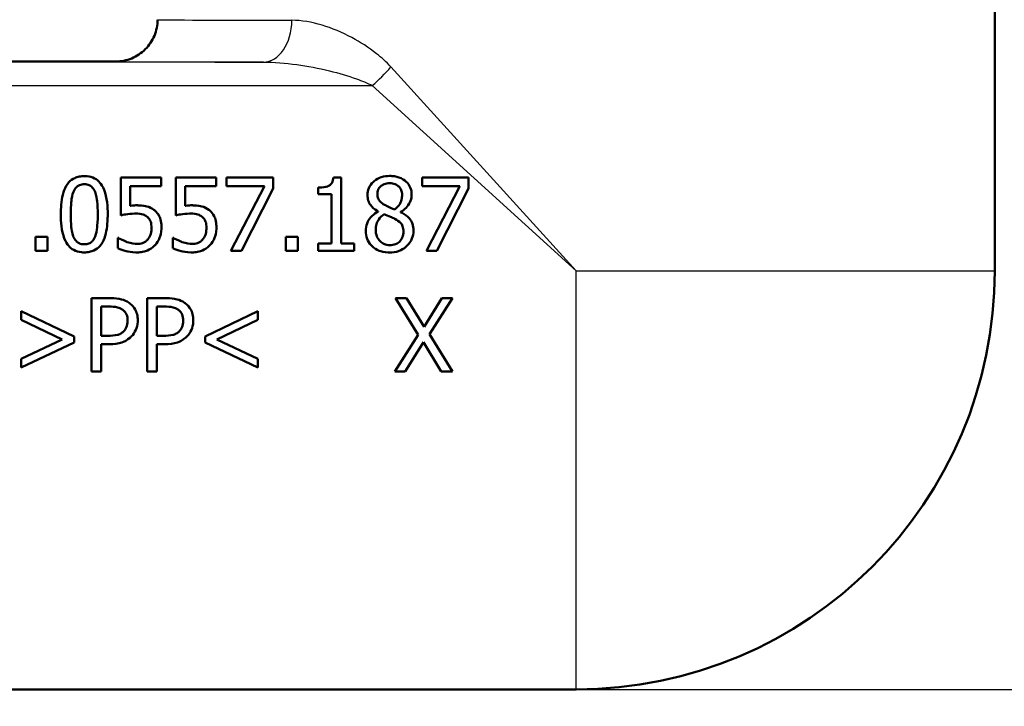
# Model space of a CAD drawing. Units: millimetres. Extents: x 0 to 2100, y 0 to 2970.
# Drawn here: x 618 to 665, y 1450 to 1483 of the extents above; entities that cross this region are included whole.
import ezdxf

# ---------------------------------------------------------------- set-up
doc = ezdxf.new("R2010")
doc.units = ezdxf.units.MM
doc.header["$LTSCALE"] = 10
for name, color, linetype, lineweight in [('Dimensions(ISO)', 7, 'Continuous', 25), ('Visible Edges(ISO)', 7, 'Continuous', 50), ('Visible Tangent Edges(ISO)', 7, 'Continuous', 25)]:
    doc.layers.add(name, color=color, linetype=linetype, lineweight=lineweight)
doc.styles.add('Text_3.5mm', font='arial.ttf', dxfattribs={"width": 0.9})
doc.dimstyles.new('KS-STANDARD', dxfattribs={"dimscale": 10, "dimtxt": 3.5, "dimasz": 2.5, "dimexe": 3.175, "dimexo": 0, "dimgap": 0.8, "dimtad": 1, "dimdec": 1, "dimrnd": 1e-08, "dimtxsty": 'Text_3.5mm', "dimcen": 0.09, "dimdle": 10, "dimclrd": 7, "dimclre": 7, "dimclrt": 7, "dimadec": 0, "dimazin": 2, "dimtfac": 0.714286, "dimtdec": 4, "dimtmove": 0, "dimatfit": 3, "dimfxl": 1, "dimtolj": 1, "dimlwd": 25, "dimlwe": 25, "dimarcsym": 0})

# ---------------------------------------------------------------- blocks, each defined once
blk = doc.blocks.new('*D5')
at = {"layer": 'Defpoints', "color": 0, "linetype": 'Continuous', "transparency": 16777216}
for p in [(999.025, 1731.992), (1088.646, 1731.992), (644.76, 1451.3)]:
    blk.add_point(p, dxfattribs=at)
at = {"layer": 'Dimensions(ISO)', "color": 7, "linetype": 'Continuous', "lineweight": 25, "transparency": 16777216}
for p, q in [((999.025, 1731.992), (1120.396, 1731.992)), ((1088.646, 1476.3), (1088.646, 1706.992)), ((644.76, 1451.3), (1120.396, 1451.3))]:
    blk.add_line(p, q, dxfattribs=at)
at = {"layer": 'Dimensions(ISO)', "color": 7, "linetype": 'Continuous', "transparency": 16777216}
for points in [[(1084.48, 1706.992), (1092.813, 1706.992), (1088.646, 1731.992)], [(1084.48, 1476.3), (1092.813, 1476.3), (1088.646, 1451.3)]]:
    blk.add_solid(points, dxfattribs=at)
at = {"layer": 'Dimensions(ISO)', "color": 7, "linetype": 'Continuous', "lineweight": 25, "transparency": 16777216, "insert": (1062.776, 1570.023), "char_height": 35, "attachment_point": 4, "rotation": 90, "style": 'Text_3.5mm'}
blk.add_mtext('\\A1;281', dxfattribs=at)
blk = doc.blocks.new('*D7')
at = {"layer": 'Defpoints', "color": 0, "linetype": 'Continuous', "transparency": 16777216}
for p in [(644.76, 1451.3), (1088.646, 1451.3), (925.025, 861.992)]:
    blk.add_point(p, dxfattribs=at)
at = {"layer": 'Dimensions(ISO)', "color": 7, "linetype": 'Continuous', "lineweight": 25, "transparency": 16777216}
for p, q in [((644.76, 1451.3), (1120.396, 1451.3)), ((1088.646, 886.992), (1088.646, 1426.3)), ((925.025, 861.992), (1120.396, 861.992))]:
    blk.add_line(p, q, dxfattribs=at)
at = {"layer": 'Dimensions(ISO)', "color": 7, "linetype": 'Continuous', "transparency": 16777216}
for points in [[(1084.48, 1426.3), (1092.813, 1426.3), (1088.646, 1451.3)], [(1084.48, 886.992), (1092.813, 886.992), (1088.646, 861.992)]]:
    blk.add_solid(points, dxfattribs=at)
at = {"layer": 'Dimensions(ISO)', "color": 7, "linetype": 'Continuous', "lineweight": 25, "transparency": 16777216, "insert": (1062.776, 1093.119), "char_height": 35, "attachment_point": 4, "rotation": 90, "style": 'Text_3.5mm'}
blk.add_mtext('\\A1;\\fArial|b0|i0;{\\H33.0000;~}\\fArial|b0|i0; 589', dxfattribs=at)

msp = doc.modelspace()

# ---------------------------------------------------------------- linework, layer by layer
at = {"layer": 'Visible Edges(ISO)'}
for p, q in [((664.76, 1471.3), (664.76, 1486.8)), ((622.76, 1481.3), (615.296, 1481.3)), ((624.928, 1475.754), (623.008, 1475.754)), ((623.008, 1473.95), (623.008, 1475.754)), ((624.928, 1475.754), (624.928, 1475.343)), ((627.554, 1475.754), (625.634, 1475.754)), ((625.634, 1473.95), (625.634, 1475.754)), ((627.554, 1475.754), (627.554, 1475.343)), ((630.277, 1475.754), (628.057, 1475.754)), ((628.057, 1475.343), (628.057, 1475.754)), ((630.277, 1475.754), (630.277, 1475.229)), ((633.525, 1475.765), (633.162, 1475.765)), ((633.525, 1475.765), (633.525, 1472.611)), ((639.614, 1475.754), (637.394, 1475.754)), ((637.394, 1475.343), (637.394, 1475.754)), ((639.614, 1475.754), (639.614, 1475.229)), ((623.459, 1475.343), (623.459, 1474.41)), ((623.459, 1475.343), (624.928, 1475.343)), ((626.085, 1475.343), (627.554, 1475.343)), ((626.085, 1475.343), (626.085, 1474.41)), ((628.057, 1475.343), (629.863, 1475.343)), ((628.264, 1472.254), (629.863, 1475.343)), ((630.277, 1475.229), (628.763, 1472.254)), ((632.439, 1474.957), (632.439, 1475.278)), ((637.394, 1475.343), (639.2, 1475.343)), ((637.601, 1472.254), (639.2, 1475.343)), ((639.614, 1475.229), (638.1, 1472.254)), ((632.439, 1474.957), (633.074, 1474.957)), ((633.074, 1472.611), (633.074, 1474.957)), ((635.3, 1474.123), (635.3, 1474.137)), ((636.367, 1474.117), (636.367, 1474.103)), ((618.932, 1472.254), (618.932, 1472.923)), ((619.494, 1472.923), (618.932, 1472.923)), ((619.494, 1472.923), (619.494, 1472.254)), ((622.897, 1472.875), (622.863, 1472.875)), ((622.863, 1472.379), (622.863, 1472.875)), ((625.49, 1472.379), (625.49, 1472.875)), ((625.524, 1472.875), (625.49, 1472.875)), ((630.896, 1472.254), (630.896, 1472.923)), ((631.457, 1472.923), (630.896, 1472.923)), ((631.457, 1472.923), (631.457, 1472.254)), ((633.074, 1472.611), (632.439, 1472.611)), ((632.439, 1472.254), (632.439, 1472.611)), ((634.146, 1472.611), (633.525, 1472.611)), ((634.146, 1472.611), (634.146, 1472.254)), ((618.932, 1472.254), (619.494, 1472.254)), ((628.264, 1472.254), (628.763, 1472.254)), ((630.896, 1472.254), (631.457, 1472.254)), ((632.439, 1472.254), (634.146, 1472.254)), ((637.601, 1472.254), (638.1, 1472.254)), ((621.601, 1466.491), (621.601, 1469.991)), ((622.48, 1469.991), (621.601, 1469.991)), ((622.066, 1469.589), (622.066, 1468.193)), ((622.066, 1469.589), (622.452, 1469.589)), ((624.256, 1466.491), (624.256, 1469.991)), ((625.135, 1469.991), (624.256, 1469.991)), ((624.721, 1469.589), (624.721, 1468.193)), ((624.721, 1469.589), (625.107, 1469.589)), ((636.659, 1469.991), (636.126, 1469.991)), ((637.206, 1468.244), (636.126, 1469.991)), ((636.659, 1469.991), (637.493, 1468.621)), ((637.493, 1468.621), (638.344, 1469.991)), ((638.846, 1469.991), (637.751, 1468.267)), ((638.846, 1469.991), (638.344, 1469.991)), ((618.249, 1469.367), (620.773, 1468.162)), ((618.249, 1468.95), (618.249, 1469.367)), ((627.03, 1468.162), (629.554, 1469.367)), ((629.554, 1469.367), (629.554, 1468.95)), ((620.206, 1468.023), (618.249, 1468.95)), ((629.554, 1468.95), (627.597, 1468.023)), ((620.773, 1468.162), (620.773, 1467.881)), ((622.384, 1468.193), (622.066, 1468.193)), ((625.039, 1468.193), (624.721, 1468.193)), ((627.03, 1467.881), (627.03, 1468.162)), ((636.092, 1466.491), (637.206, 1468.244)), ((637.751, 1468.267), (638.846, 1466.491)), ((618.249, 1467.093), (620.206, 1468.023)), ((620.773, 1467.881), (618.249, 1466.676)), ((622.066, 1467.796), (622.46, 1467.796)), ((622.066, 1467.796), (622.066, 1466.491)), ((624.721, 1467.796), (625.115, 1467.796)), ((624.721, 1467.796), (624.721, 1466.491)), ((629.554, 1466.676), (627.03, 1467.881)), ((627.597, 1468.023), (629.554, 1467.093)), ((637.462, 1467.887), (636.594, 1466.491)), ((638.313, 1466.491), (637.462, 1467.887)), ((618.249, 1466.676), (618.249, 1467.093)), ((629.554, 1467.093), (629.554, 1466.676)), ((621.601, 1466.491), (622.066, 1466.491)), ((624.256, 1466.491), (624.721, 1466.491)), ((636.092, 1466.491), (636.594, 1466.491)), ((638.313, 1466.491), (638.846, 1466.491)), ((644.76, 1451.3), (584.76, 1451.3))]:
    msp.add_line(p, q, dxfattribs=at)
msp.add_arc((644.76, 1471.3), 20, 270, 0, dxfattribs=at)
for points, knots in [([(622.76, 1481.3), (623.022, 1481.3), (623.283, 1481.352), (623.767, 1481.552), (623.989, 1481.7), (624.359, 1482.07), (624.507, 1482.292), (624.708, 1482.776), (624.76, 1483.038), (624.76, 1483.3)], [0, 0, 0, 0, 0.25, 0.25, 0.5, 0.5, 0.75, 0.75, 1, 1, 1, 1]), ([(621.261, 1475.825), (621.178, 1475.825), (621.096, 1475.818), (620.941, 1475.788), (620.869, 1475.765), (620.696, 1475.686), (620.605, 1475.62), (620.422, 1475.422), (620.352, 1475.288), (620.195, 1474.875), (620.156, 1474.531), (620.142, 1474.15), (620.14, 1474.076), (620.14, 1474.001)], [-0.2309427, -0.2309427, -0.2309427, -0.2309427, -0.2089114, -0.2089114, -0.1886743, -0.1886743, -0.1577273, -0.1577273, -0.1156144, -0.1156144, -0.0225097, -0.0225097, 0, 0, 0, 0]), ([(622.378, 1474.004), (622.378, 1474.339), (622.352, 1474.798), (622.137, 1475.344), (622.06, 1475.449), (621.937, 1475.594), (621.853, 1475.663), (621.642, 1475.773), (621.521, 1475.806), (621.35, 1475.823), (621.305, 1475.825), (621.261, 1475.825)], [-0.1595677, -0.1595677, -0.1595677, -0.1595677, -0.1091477, -0.1091477, -0.0850365, -0.0850365, -0.0514907, -0.0514907, -0.0133676, -0.0133676, 0, 0, 0, 0]), ([(633.162, 1475.765), (633.158, 1475.719), (633.151, 1475.673), (633.129, 1475.589), (633.116, 1475.551), (633.076, 1475.477), (633.049, 1475.442), (632.996, 1475.396), (632.954, 1475.364), (632.772, 1475.299), (632.647, 1475.284), (632.495, 1475.278), (632.467, 1475.278), (632.439, 1475.278)], [-0.2185821, -0.2185821, -0.2185821, -0.2185821, -0.1672797, -0.1672797, -0.1230314, -0.1230314, -0.0742428, -0.0742428, -0.0457683, -0.0457683, -0.0083919, -0.0083919, 0, 0, 0, 0]), ([(635.848, 1475.833), (635.713, 1475.833), (635.578, 1475.816), (635.321, 1475.733), (635.205, 1475.668), (635.045, 1475.531), (634.959, 1475.447), (634.839, 1475.225), (634.808, 1475.118), (634.794, 1474.974), (634.793, 1474.943), (634.793, 1474.912)], [-0.2326357, -0.2326357, -0.2326357, -0.2326357, -0.1595916, -0.1595916, -0.0863777, -0.0863777, -0.0441457, -0.0441457, -0.0095123, -0.0095123, 0, 0, 0, 0]), ([(636.9, 1474.943), (636.9, 1475.047), (636.885, 1475.15), (636.814, 1475.343), (636.762, 1475.428), (636.634, 1475.57), (636.541, 1475.655), (636.262, 1475.788), (636.112, 1475.82), (635.922, 1475.832), (635.885, 1475.833), (635.848, 1475.833)], [-0.2123247, -0.2123247, -0.2123247, -0.2123247, -0.1572511, -0.1572511, -0.1041085, -0.1041085, -0.0571109, -0.0571109, -0.0111421, -0.0111421, 0, 0, 0, 0]), ([(620.739, 1475.068), (620.757, 1475.114), (620.779, 1475.158), (620.83, 1475.238), (620.858, 1475.272), (620.942, 1475.353), (620.993, 1475.381), (621.109, 1475.426), (621.185, 1475.436), (621.261, 1475.436)], [-0.05654979, -0.05654979, -0.05654979, -0.05654979, -0.04640039, -0.04640039, -0.03730069, -0.03730069, -0.02273266, -0.02273266, 0, 0, 0, 0]), ([(621.261, 1475.436), (621.304, 1475.436), (621.347, 1475.433), (621.427, 1475.418), (621.464, 1475.407), (621.533, 1475.376), (621.586, 1475.348), (621.701, 1475.227), (621.743, 1475.152), (621.774, 1475.073)], [-0.1065026, -0.1065026, -0.1065026, -0.1065026, -0.0770287, -0.0770287, -0.0504039, -0.0504039, -0.0257207, -0.0257207, 0, 0, 0, 0]), ([(635.264, 1474.966), (635.264, 1475.039), (635.275, 1475.112), (635.327, 1475.236), (635.361, 1475.285), (635.44, 1475.361), (635.497, 1475.407), (635.666, 1475.474), (635.755, 1475.487), (635.845, 1475.487)], [-0.1309667, -0.1309667, -0.1309667, -0.1309667, -0.089033, -0.089033, -0.0546342, -0.0546342, -0.026939, -0.026939, 0, 0, 0, 0]), ([(635.845, 1475.487), (635.938, 1475.487), (636.033, 1475.474), (636.205, 1475.403), (636.257, 1475.356), (636.333, 1475.28), (636.371, 1475.224), (636.428, 1475.09), (636.441, 1475.014), (636.441, 1474.937)], [-0.06789014, -0.06789014, -0.06789014, -0.06789014, -0.05615947, -0.05615947, -0.0444643, -0.0444643, -0.0235508, -0.0235508, 0, 0, 0, 0]), ([(620.617, 1474.001), (620.617, 1474.111), (620.619, 1474.221), (620.63, 1474.482), (620.639, 1474.584), (620.657, 1474.769), (620.684, 1474.93), (620.739, 1475.068)], [-0.06481828, -0.06481828, -0.06481828, -0.06481828, -0.0565781, -0.0565781, -0.04503302, -0.04503302, 0, 0, 0, 0]), ([(621.774, 1475.073), (621.841, 1474.906), (621.864, 1474.72), (621.895, 1474.428), (621.902, 1474.209), (621.902, 1474.004)], [-0.0900077, -0.0900077, -0.0900077, -0.0900077, -0.06215168, -0.06215168, 0, 0, 0, 0]), ([(634.793, 1474.912), (634.793, 1474.827), (634.802, 1474.742), (634.855, 1474.56), (634.898, 1474.494), (635.007, 1474.342), (635.121, 1474.25), (635.26, 1474.162), (635.28, 1474.149), (635.3, 1474.137)], [-0.07517324, -0.07517324, -0.07517324, -0.07517324, -0.06359483, -0.06359483, -0.04932124, -0.04932124, -0.0071343, -0.0071343, 0, 0, 0, 0]), ([(635.598, 1474.455), (635.526, 1474.497), (635.457, 1474.547), (635.343, 1474.667), (635.317, 1474.72), (635.274, 1474.822), (635.264, 1474.894), (635.264, 1474.966)], [-0.04524836, -0.04524836, -0.04524836, -0.04524836, -0.03358634, -0.03358634, -0.02193327, -0.02193327, 0, 0, 0, 0]), ([(636.441, 1474.937), (636.441, 1474.86), (636.433, 1474.782), (636.389, 1474.585), (636.346, 1474.512), (636.27, 1474.389), (636.182, 1474.306), (636.092, 1474.237)], [-0.04899932, -0.04899932, -0.04899932, -0.04899932, -0.04338762, -0.04338762, -0.03438509, -0.03438509, 0, 0, 0, 0]), ([(636.367, 1474.117), (636.466, 1474.168), (636.556, 1474.231), (636.719, 1474.398), (636.774, 1474.491), (636.86, 1474.671), (636.89, 1474.776), (636.899, 1474.905), (636.9, 1474.924), (636.9, 1474.943)], [-0.09113603, -0.09113603, -0.09113603, -0.09113603, -0.06646997, -0.06646997, -0.03932654, -0.03932654, -0.00578044, -0.00578044, 0, 0, 0, 0]), ([(623.777, 1474.429), (623.717, 1474.429), (623.612, 1474.429), (623.473, 1474.411), (623.466, 1474.411), (623.459, 1474.41)], [-0.0421551, -0.0421551, -0.0421551, -0.0421551, -0.00207865, -0.00207865, 0, 0, 0, 0]), ([(624.588, 1474.211), (624.487, 1474.288), (624.377, 1474.347), (624.186, 1474.398), (624.058, 1474.424), (623.819, 1474.429), (623.798, 1474.429), (623.777, 1474.429)], [-0.1880535, -0.1880535, -0.1880535, -0.1880535, -0.0715786, -0.0715786, -0.0064141, -0.0064141, 0, 0, 0, 0]), ([(626.403, 1474.429), (626.343, 1474.429), (626.238, 1474.429), (626.099, 1474.411), (626.092, 1474.411), (626.085, 1474.41)], [-0.0421551, -0.0421551, -0.0421551, -0.0421551, -0.00207865, -0.00207865, 0, 0, 0, 0]), ([(627.214, 1474.211), (627.114, 1474.288), (627.003, 1474.347), (626.812, 1474.398), (626.684, 1474.424), (626.446, 1474.429), (626.424, 1474.429), (626.403, 1474.429)], [-0.1880535, -0.1880535, -0.1880535, -0.1880535, -0.0715786, -0.0715786, -0.0064141, -0.0064141, 0, 0, 0, 0]), ([(636.092, 1474.237), (635.973, 1474.275), (635.862, 1474.326), (635.745, 1474.38), (635.657, 1474.422), (635.598, 1474.455)], [-0.03166281, -0.03166281, -0.03166281, -0.03166281, -0.02009695, -0.02009695, 0, 0, 0, 0]), ([(620.14, 1474.001), (620.14, 1473.658), (620.167, 1473.209), (620.374, 1472.671), (620.449, 1472.566), (620.572, 1472.418), (620.657, 1472.348), (620.87, 1472.233), (620.994, 1472.2), (621.169, 1472.182), (621.215, 1472.18), (621.261, 1472.18)], [-0.160039, -0.160039, -0.160039, -0.160039, -0.1104964, -0.1104964, -0.0863153, -0.0863153, -0.0526182, -0.0526182, -0.0137552, -0.0137552, 0, 0, 0, 0]), ([(620.736, 1472.946), (620.665, 1473.131), (620.647, 1473.308), (620.622, 1473.581), (620.617, 1473.802), (620.617, 1474.001)], [-0.08432318, -0.08432318, -0.08432318, -0.08432318, -0.06039706, -0.06039706, 0, 0, 0, 0]), ([(621.261, 1472.18), (621.343, 1472.18), (621.426, 1472.187), (621.582, 1472.219), (621.654, 1472.241), (621.827, 1472.322), (621.917, 1472.39), (622.095, 1472.585), (622.166, 1472.717), (622.324, 1473.14), (622.363, 1473.48), (622.377, 1473.856), (622.378, 1473.93), (622.378, 1474.004)], [-0.2407747, -0.2407747, -0.2407747, -0.2407747, -0.2159302, -0.2159302, -0.1931289, -0.1931289, -0.1584844, -0.1584844, -0.1137018, -0.1137018, -0.0223486, -0.0223486, 0, 0, 0, 0]), ([(621.902, 1474.004), (621.902, 1473.673), (621.884, 1473.473), (621.858, 1473.233), (621.83, 1473.073), (621.777, 1472.938)], [-0.07279658, -0.07279658, -0.07279658, -0.07279658, -0.04376656, -0.04376656, 0, 0, 0, 0]), ([(623.008, 1473.95), (623.088, 1473.968), (623.345, 1474.029), (623.669, 1474.035), (623.684, 1474.035), (623.7, 1474.035)], [-0.09699141, -0.09699141, -0.09699141, -0.09699141, -0.00469285, -0.00469285, 0, 0, 0, 0]), ([(623.7, 1474.035), (623.866, 1474.035), (623.987, 1474.012), (624.132, 1473.967), (624.193, 1473.937), (624.256, 1473.888), (624.265, 1473.881), (624.273, 1473.874)], [-0.04869243, -0.04869243, -0.04869243, -0.04869243, -0.02402604, -0.02402604, -0.0032489, -0.0032489, 0, 0, 0, 0]), ([(624.273, 1473.874), (624.303, 1473.849), (624.33, 1473.821), (624.377, 1473.759), (624.397, 1473.725), (624.435, 1473.644), (624.465, 1473.562), (624.471, 1473.399), (624.471, 1473.384), (624.471, 1473.369)], [-0.119242, -0.119242, -0.119242, -0.119242, -0.0845511, -0.0845511, -0.0493318, -0.0493318, -0.0044957, -0.0044957, 0, 0, 0, 0]), ([(624.948, 1473.366), (624.948, 1473.467), (624.941, 1473.572), (624.899, 1473.784), (624.867, 1473.858), (624.788, 1474.013), (624.717, 1474.103), (624.615, 1474.19), (624.602, 1474.201), (624.588, 1474.211)], [-0.07311084, -0.07311084, -0.07311084, -0.07311084, -0.05775151, -0.05775151, -0.04036596, -0.04036596, -0.00526039, -0.00526039, 0, 0, 0, 0]), ([(625.634, 1473.95), (625.714, 1473.968), (625.972, 1474.029), (626.295, 1474.035), (626.311, 1474.035), (626.326, 1474.035)], [-0.09699141, -0.09699141, -0.09699141, -0.09699141, -0.00469285, -0.00469285, 0, 0, 0, 0]), ([(626.326, 1474.035), (626.492, 1474.035), (626.614, 1474.012), (626.758, 1473.967), (626.82, 1473.937), (626.883, 1473.888), (626.891, 1473.881), (626.899, 1473.874)], [-0.04869243, -0.04869243, -0.04869243, -0.04869243, -0.02402604, -0.02402604, -0.0032489, -0.0032489, 0, 0, 0, 0]), ([(626.899, 1473.874), (626.929, 1473.849), (626.956, 1473.821), (627.004, 1473.759), (627.024, 1473.725), (627.061, 1473.644), (627.092, 1473.562), (627.098, 1473.399), (627.098, 1473.384), (627.098, 1473.369)], [-0.119242, -0.119242, -0.119242, -0.119242, -0.0845511, -0.0845511, -0.0493318, -0.0493318, -0.0044957, -0.0044957, 0, 0, 0, 0]), ([(627.574, 1473.366), (627.574, 1473.467), (627.567, 1473.572), (627.525, 1473.784), (627.493, 1473.858), (627.414, 1474.013), (627.344, 1474.103), (627.242, 1474.19), (627.228, 1474.201), (627.214, 1474.211)], [-0.07311084, -0.07311084, -0.07311084, -0.07311084, -0.05775151, -0.05775151, -0.04036596, -0.04036596, -0.00526039, -0.00526039, 0, 0, 0, 0]), ([(635.3, 1474.123), (635.193, 1474.07), (635.092, 1474.004), (634.912, 1473.831), (634.851, 1473.737), (634.751, 1473.539), (634.718, 1473.418), (634.708, 1473.267), (634.708, 1473.244), (634.708, 1473.221)], [-0.09981812, -0.09981812, -0.09981812, -0.09981812, -0.07384594, -0.07384594, -0.04552583, -0.04552583, -0.00690778, -0.00690778, 0, 0, 0, 0]), ([(635.181, 1473.255), (635.181, 1473.346), (635.192, 1473.436), (635.247, 1473.623), (635.289, 1473.698), (635.393, 1473.854), (635.48, 1473.937), (635.581, 1474.004)], [-0.07401862, -0.07401862, -0.07401862, -0.07401862, -0.05666605, -0.05666605, -0.03657648, -0.03657648, 0, 0, 0, 0]), ([(635.581, 1474.004), (635.681, 1473.963), (635.781, 1473.923), (635.95, 1473.857), (636.031, 1473.822), (636.095, 1473.786)], [-0.05483562, -0.05483562, -0.05483562, -0.05483562, -0.0221287, -0.0221287, 0, 0, 0, 0]), ([(636.095, 1473.786), (636.2, 1473.729), (636.302, 1473.662), (636.409, 1473.549), (636.442, 1473.504), (636.496, 1473.357), (636.506, 1473.269), (636.506, 1473.184)], [-0.09040259, -0.09040259, -0.09040259, -0.09040259, -0.04701602, -0.04701602, -0.02547253, -0.02547253, 0, 0, 0, 0]), ([(636.988, 1473.23), (636.988, 1473.339), (636.975, 1473.448), (636.903, 1473.661), (636.85, 1473.738), (636.697, 1473.912), (636.572, 1473.999), (636.415, 1474.08), (636.391, 1474.092), (636.367, 1474.103)], [-0.101013, -0.101013, -0.101013, -0.101013, -0.0777046, -0.0777046, -0.0528929, -0.0528929, -0.0080665, -0.0080665, 0, 0, 0, 0]), ([(624.471, 1473.369), (624.471, 1473.27), (624.462, 1473.167), (624.415, 1473), (624.379, 1472.911), (624.307, 1472.816), (624.3, 1472.807), (624.293, 1472.799)], [-0.07960759, -0.07960759, -0.07960759, -0.07960759, -0.03582884, -0.03582884, -0.00336006, -0.00336006, 0, 0, 0, 0]), ([(624.639, 1472.523), (624.734, 1472.626), (624.805, 1472.743), (624.897, 1472.972), (624.939, 1473.114), (624.948, 1473.325), (624.948, 1473.345), (624.948, 1473.366)], [-0.1377987, -0.1377987, -0.1377987, -0.1377987, -0.0636169, -0.0636169, -0.006147, -0.006147, 0, 0, 0, 0]), ([(627.098, 1473.369), (627.098, 1473.27), (627.088, 1473.167), (627.041, 1473), (627.005, 1472.911), (626.933, 1472.816), (626.926, 1472.807), (626.919, 1472.799)], [-0.07960759, -0.07960759, -0.07960759, -0.07960759, -0.03582884, -0.03582884, -0.00336006, -0.00336006, 0, 0, 0, 0]), ([(627.265, 1472.523), (627.36, 1472.626), (627.432, 1472.743), (627.523, 1472.972), (627.566, 1473.114), (627.574, 1473.325), (627.574, 1473.345), (627.574, 1473.366)], [-0.1377987, -0.1377987, -0.1377987, -0.1377987, -0.0636169, -0.0636169, -0.006147, -0.006147, 0, 0, 0, 0]), ([(621.261, 1472.569), (621.216, 1472.569), (621.17, 1472.572), (621.086, 1472.589), (621.047, 1472.601), (620.982, 1472.631), (620.925, 1472.662), (620.808, 1472.79), (620.766, 1472.866), (620.736, 1472.946)], [-0.1229811, -0.1229811, -0.1229811, -0.1229811, -0.0856511, -0.0856511, -0.0521169, -0.0521169, -0.025843, -0.025843, 0, 0, 0, 0]), ([(621.777, 1472.938), (621.76, 1472.892), (621.739, 1472.848), (621.69, 1472.77), (621.663, 1472.736), (621.58, 1472.654), (621.527, 1472.625), (621.413, 1472.58), (621.336, 1472.569), (621.261, 1472.569)], [-0.05527977, -0.05527977, -0.05527977, -0.05527977, -0.04571295, -0.04571295, -0.03709687, -0.03709687, -0.02272565, -0.02272565, 0, 0, 0, 0]), ([(623.274, 1472.688), (623.08, 1472.76), (622.962, 1472.83), (622.906, 1472.869), (622.902, 1472.872), (622.897, 1472.875)], [-0.0204048, -0.0204048, -0.0204048, -0.0204048, -0.00170499, -0.00170499, 0, 0, 0, 0]), ([(625.901, 1472.688), (625.707, 1472.76), (625.589, 1472.83), (625.533, 1472.869), (625.528, 1472.872), (625.524, 1472.875)], [-0.0204048, -0.0204048, -0.0204048, -0.0204048, -0.00170499, -0.00170499, 0, 0, 0, 0]), ([(634.708, 1473.221), (634.708, 1473.084), (634.73, 1472.951), (634.812, 1472.736), (634.869, 1472.622), (634.985, 1472.499), (634.996, 1472.487), (635.008, 1472.475)], [-0.1183144, -0.1183144, -0.1183144, -0.1183144, -0.0508003, -0.0508003, -0.0050021, -0.0050021, 0, 0, 0, 0]), ([(635.854, 1472.523), (635.764, 1472.523), (635.677, 1472.538), (635.517, 1472.605), (635.449, 1472.653), (635.335, 1472.768), (635.279, 1472.842), (635.198, 1473.04), (635.181, 1473.147), (635.181, 1473.255)], [-0.1347745, -0.1347745, -0.1347745, -0.1347745, -0.0985221, -0.0985221, -0.0642792, -0.0642792, -0.0326915, -0.0326915, 0, 0, 0, 0]), ([(635.848, 1472.175), (635.995, 1472.175), (636.14, 1472.195), (636.411, 1472.292), (636.53, 1472.362), (636.701, 1472.512), (636.799, 1472.609), (636.936, 1472.867), (636.971, 1472.992), (636.986, 1473.158), (636.988, 1473.194), (636.988, 1473.23)], [-0.2584319, -0.2584319, -0.2584319, -0.2584319, -0.176692, -0.176692, -0.0986567, -0.0986567, -0.0503593, -0.0503593, -0.0108073, -0.0108073, 0, 0, 0, 0]), ([(636.506, 1473.184), (636.506, 1473.083), (636.491, 1472.981), (636.423, 1472.817), (636.382, 1472.755), (636.291, 1472.665), (636.23, 1472.612), (636.045, 1472.538), (635.95, 1472.523), (635.854, 1472.523)], [-0.1645771, -0.1645771, -0.1645771, -0.1645771, -0.1045384, -0.1045384, -0.0596381, -0.0596381, -0.0288206, -0.0288206, 0, 0, 0, 0]), ([(622.863, 1472.379), (622.987, 1472.318), (623.122, 1472.274), (623.362, 1472.217), (623.52, 1472.187), (623.739, 1472.181), (623.759, 1472.18), (623.779, 1472.18)], [-0.1411904, -0.1411904, -0.1411904, -0.1411904, -0.0657195, -0.0657195, -0.0061185, -0.0061185, 0, 0, 0, 0]), ([(623.788, 1472.586), (623.655, 1472.586), (623.528, 1472.603), (623.297, 1472.68), (623.286, 1472.684), (623.274, 1472.688)], [-0.07316179, -0.07316179, -0.07316179, -0.07316179, -0.00356097, -0.00356097, 0, 0, 0, 0]), ([(623.779, 1472.18), (623.868, 1472.18), (623.956, 1472.188), (624.153, 1472.225), (624.233, 1472.256), (624.399, 1472.327), (624.508, 1472.395), (624.614, 1472.498), (624.627, 1472.51), (624.639, 1472.523)], [-0.07142599, -0.07142599, -0.07142599, -0.07142599, -0.05951058, -0.05951058, -0.04436103, -0.04436103, -0.0053246, -0.0053246, 0, 0, 0, 0]), ([(624.293, 1472.799), (624.263, 1472.765), (624.23, 1472.734), (624.158, 1472.682), (624.12, 1472.66), (624.035, 1472.625), (623.945, 1472.592), (623.811, 1472.586), (623.799, 1472.586), (623.788, 1472.586)], [-0.1078791, -0.1078791, -0.1078791, -0.1078791, -0.0737473, -0.0737473, -0.0401815, -0.0401815, -0.0034658, -0.0034658, 0, 0, 0, 0]), ([(625.49, 1472.379), (625.613, 1472.318), (625.749, 1472.274), (625.988, 1472.217), (626.146, 1472.187), (626.365, 1472.181), (626.385, 1472.18), (626.406, 1472.18)], [-0.1411904, -0.1411904, -0.1411904, -0.1411904, -0.0657195, -0.0657195, -0.0061185, -0.0061185, 0, 0, 0, 0]), ([(626.414, 1472.586), (626.282, 1472.586), (626.155, 1472.603), (625.923, 1472.68), (625.912, 1472.684), (625.901, 1472.688)], [-0.07316179, -0.07316179, -0.07316179, -0.07316179, -0.00356097, -0.00356097, 0, 0, 0, 0]), ([(626.406, 1472.18), (626.494, 1472.18), (626.582, 1472.188), (626.78, 1472.225), (626.859, 1472.256), (627.025, 1472.327), (627.134, 1472.395), (627.241, 1472.498), (627.253, 1472.51), (627.265, 1472.523)], [-0.07142599, -0.07142599, -0.07142599, -0.07142599, -0.05951058, -0.05951058, -0.04436103, -0.04436103, -0.0053246, -0.0053246, 0, 0, 0, 0]), ([(626.919, 1472.799), (626.89, 1472.765), (626.857, 1472.734), (626.785, 1472.682), (626.746, 1472.66), (626.661, 1472.625), (626.571, 1472.592), (626.437, 1472.586), (626.426, 1472.586), (626.414, 1472.586)], [-0.1078791, -0.1078791, -0.1078791, -0.1078791, -0.0737473, -0.0737473, -0.0401815, -0.0401815, -0.0034658, -0.0034658, 0, 0, 0, 0]), ([(635.008, 1472.475), (635.106, 1472.381), (635.22, 1472.312), (635.447, 1472.223), (635.59, 1472.183), (635.806, 1472.175), (635.827, 1472.175), (635.848, 1472.175)], [-0.1383017, -0.1383017, -0.1383017, -0.1383017, -0.0647886, -0.0647886, -0.0063353, -0.0063353, 0, 0, 0, 0]), ([(622.452, 1469.589), (622.556, 1469.589), (622.715, 1469.584), (622.928, 1469.533), (623.006, 1469.502), (623.076, 1469.455)], [-0.06565566, -0.06565566, -0.06565566, -0.06565566, -0.02536711, -0.02536711, 0, 0, 0, 0]), ([(623.396, 1469.773), (623.287, 1469.849), (623.166, 1469.901), (622.885, 1469.973), (622.713, 1469.987), (622.53, 1469.991), (622.505, 1469.991), (622.48, 1469.991)], [-0.09475089, -0.09475089, -0.09475089, -0.09475089, -0.05478967, -0.05478967, -0.00750551, -0.00750551, 0, 0, 0, 0]), ([(623.813, 1468.936), (623.813, 1469.032), (623.805, 1469.128), (623.756, 1469.331), (623.719, 1469.407), (623.626, 1469.568), (623.544, 1469.662), (623.428, 1469.751), (623.412, 1469.762), (623.396, 1469.773)], [-0.07638781, -0.07638781, -0.07638781, -0.07638781, -0.06157028, -0.06157028, -0.04402897, -0.04402897, -0.00576626, -0.00576626, 0, 0, 0, 0]), ([(625.107, 1469.589), (625.21, 1469.589), (625.369, 1469.584), (625.582, 1469.533), (625.66, 1469.502), (625.731, 1469.455)], [-0.06565566, -0.06565566, -0.06565566, -0.06565566, -0.02536711, -0.02536711, 0, 0, 0, 0]), ([(626.051, 1469.773), (625.942, 1469.849), (625.821, 1469.901), (625.54, 1469.973), (625.368, 1469.987), (625.185, 1469.991), (625.16, 1469.991), (625.135, 1469.991)], [-0.09475089, -0.09475089, -0.09475089, -0.09475089, -0.05478967, -0.05478967, -0.00750551, -0.00750551, 0, 0, 0, 0]), ([(626.468, 1468.936), (626.468, 1469.032), (626.459, 1469.128), (626.411, 1469.331), (626.373, 1469.407), (626.281, 1469.568), (626.199, 1469.662), (626.083, 1469.751), (626.067, 1469.762), (626.051, 1469.773)], [-0.07638781, -0.07638781, -0.07638781, -0.07638781, -0.06157028, -0.06157028, -0.04402897, -0.04402897, -0.00576626, -0.00576626, 0, 0, 0, 0]), ([(623.076, 1469.455), (623.121, 1469.425), (623.161, 1469.39), (623.23, 1469.307), (623.257, 1469.262), (623.315, 1469.121), (623.328, 1469.021), (623.328, 1468.922)], [-0.06230163, -0.06230163, -0.06230163, -0.06230163, -0.04595532, -0.04595532, -0.02979934, -0.02979934, 0, 0, 0, 0]), ([(625.731, 1469.455), (625.776, 1469.425), (625.816, 1469.39), (625.885, 1469.307), (625.911, 1469.262), (625.969, 1469.121), (625.983, 1469.021), (625.983, 1468.922)], [-0.06230163, -0.06230163, -0.06230163, -0.06230163, -0.04595532, -0.04595532, -0.02979934, -0.02979934, 0, 0, 0, 0]), ([(623.328, 1468.922), (623.328, 1468.785), (623.306, 1468.689), (623.243, 1468.536), (623.192, 1468.465), (623.13, 1468.403)], [-0.05009412, -0.05009412, -0.05009412, -0.05009412, -0.0264761, -0.0264761, 0, 0, 0, 0]), ([(623.507, 1468.159), (623.601, 1468.251), (623.671, 1468.36), (623.761, 1468.573), (623.804, 1468.706), (623.813, 1468.9), (623.813, 1468.918), (623.813, 1468.936)], [-0.1280062, -0.1280062, -0.1280062, -0.1280062, -0.0586006, -0.0586006, -0.0055437, -0.0055437, 0, 0, 0, 0]), ([(625.983, 1468.922), (625.983, 1468.785), (625.96, 1468.689), (625.897, 1468.536), (625.847, 1468.465), (625.785, 1468.403)], [-0.05009412, -0.05009412, -0.05009412, -0.05009412, -0.0264761, -0.0264761, 0, 0, 0, 0]), ([(626.162, 1468.159), (626.256, 1468.251), (626.326, 1468.36), (626.416, 1468.573), (626.459, 1468.706), (626.468, 1468.9), (626.468, 1468.918), (626.468, 1468.936)], [-0.1280062, -0.1280062, -0.1280062, -0.1280062, -0.0586006, -0.0586006, -0.0055437, -0.0055437, 0, 0, 0, 0]), ([(623.13, 1468.403), (623.092, 1468.363), (623.049, 1468.33), (622.935, 1468.265), (622.874, 1468.247), (622.708, 1468.204), (622.543, 1468.193), (622.384, 1468.193)], [-0.06786925, -0.06786925, -0.06786925, -0.06786925, -0.05942832, -0.05942832, -0.04781146, -0.04781146, 0, 0, 0, 0]), ([(622.46, 1467.796), (622.671, 1467.796), (622.88, 1467.818), (623.153, 1467.914), (623.307, 1467.979), (623.477, 1468.131), (623.492, 1468.145), (623.507, 1468.159)], [-0.186703, -0.186703, -0.186703, -0.186703, -0.0688391, -0.0688391, -0.006199, -0.006199, 0, 0, 0, 0]), ([(625.785, 1468.403), (625.747, 1468.363), (625.704, 1468.33), (625.59, 1468.265), (625.529, 1468.247), (625.363, 1468.204), (625.198, 1468.193), (625.039, 1468.193)], [-0.06786925, -0.06786925, -0.06786925, -0.06786925, -0.05942832, -0.05942832, -0.04781146, -0.04781146, 0, 0, 0, 0]), ([(625.115, 1467.796), (625.326, 1467.796), (625.535, 1467.818), (625.808, 1467.914), (625.962, 1467.979), (626.132, 1468.131), (626.147, 1468.145), (626.162, 1468.159)], [-0.186703, -0.186703, -0.186703, -0.186703, -0.0688391, -0.0688391, -0.006199, -0.006199, 0, 0, 0, 0])]:
    msp.add_open_spline(points, degree=3, knots=knots, dxfattribs=at)
at = {"layer": 'Visible Tangent Edges(ISO)'}
for p, q in [((629.816, 1481.271), (615.288, 1481.271)), ((635.902, 1481.043), (644.76, 1471.3)), ((615.288, 1480.157), (635.016, 1480.157)), ((644.76, 1471.3), (635.016, 1480.157)), ((644.76, 1451.3), (644.76, 1471.3)), ((644.76, 1471.3), (664.76, 1471.3))]:
    msp.add_line(p, q, dxfattribs=at)
for centre, major_axis, ratio, start_param, end_param in [((644.76, 1483.3), (-20, 0), 0.00192, 0, 0.824022), ((629.816, 1483.271), (-0.003, -2), 0.679275, 0.002378, 1.571894), ((644.76, 1481.3), (22, 0), 0.001745, 3.141751, 3.965615), ((635.016, 1481.043), (-1.414, -1.414), 0.32975, 1.252275, 1.889318)]:
    msp.add_ellipse(centre, major_axis=major_axis, ratio=ratio, start_param=start_param, end_param=end_param, dxfattribs=at)
for points, knots in [([(635.902, 1481.043), (635.689, 1481.278), (635.458, 1481.485), (634.842, 1481.975), (634.445, 1482.228), (633.572, 1482.696), (633.094, 1482.896), (632.128, 1483.186), (631.641, 1483.271), (631.174, 1483.271)], [0, 0, 0, 0, 0.1054556, 0.1054556, 0.2741845, 0.2741845, 0.4745775, 0.4745775, 0.6844486, 0.6844486, 0.6844486, 0.6844486]), ([(629.816, 1481.271), (630.329, 1481.271), (630.865, 1481.229), (631.927, 1481.084), (632.453, 1480.984), (633.414, 1480.749), (633.85, 1480.623), (634.528, 1480.378), (634.782, 1480.274), (635.016, 1480.157)], [-0.6844486, -0.6844486, -0.6844486, -0.6844486, -0.4745775, -0.4745775, -0.2741845, -0.2741845, -0.1054556, -0.1054556, 0, 0, 0, 0])]:
    msp.add_open_spline(points, degree=3, knots=knots, dxfattribs=at)

# ---------------------------------------------------------------- dimensions: what is measured, and where the dimension line sits
at = {"layer": 'Dimensions(ISO)', "color": 7, "linetype": 'Continuous', "lineweight": 25}
dim = msp.add_linear_dim(base=(1088.646, 1731.992), p1=(644.76, 1451.3), p2=(999.025, 1731.992), angle=90, dimstyle='KS-STANDARD', override={"dimgap": 0.8, "dimdec": 0, "dimtol": 0, "dimlim": 0, "dimtp": 0, "dimtm": 0, "dimtdec": 4, "dimtofl": 0, "dimatfit": 1}, dxfattribs=at)
dim.commit()
dim.dimension.update_dxf_attribs({"geometry": '*D5', "text_midpoint": (1088.646, 1602.05), "dimtype": 160})
dim = msp.add_linear_dim(base=(1088.646, 1451.3), p1=(925.025, 861.992), p2=(644.76, 1451.3), angle=90, text='\\fArial|b0|i0;{\\H33.0000;~}\\fArial|b0|i0; <>', dimstyle='KS-STANDARD', override={"dimgap": 0.8, "dimdec": 0, "dimtol": 0, "dimlim": 0, "dimtp": 0, "dimtm": 0, "dimtdec": 4, "dimtofl": 0, "dimatfit": 1}, dxfattribs=at)
dim.commit()
dim.dimension.update_dxf_attribs({"geometry": '*D7', "text_midpoint": (1088.646, 1146.209), "dimtype": 160})

doc.saveas('drawing.dxf')
